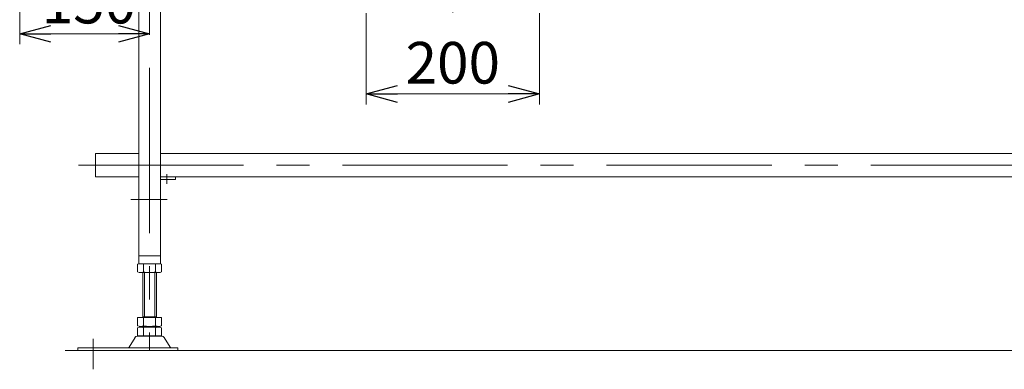
# Model space of a CAD drawing. Units: millimetres. Extents: x -3438 to 3438, y -2316 to 2316.
# Drawn here: x -2186 to -1049, y 214 to 617 of the extents above; entities that cross this region are included whole.
import ezdxf

# ---------------------------------------------------------------- set-up
doc = ezdxf.new("R2010")
doc.units = ezdxf.units.MM
doc.header["$LTSCALE"] = 3
doc.linetypes.add('CENTERX2', pattern=[101.6, 63.5, -12.7, 12.7, -12.7])
doc.layers.add('5', color=7, linetype='Continuous')
doc.styles.add('dcStyle0', font='ＭＳ Ｐゴシック', dxfattribs={"width": 0.75})
doc.dimstyles.new('dc_Rotated', dxfattribs={"dimtxt": 48, "dimasz": 36.000023, "dimexe": 12, "dimexo": 12, "dimgap": 10, "dimtad": 3, "dimdsep": 46, "dimtxsty": 'dcStyle0', "dimblk1": 'OPEN30', "dimblk2": 'OPEN30', "dimsah": 1, "dimcen": 0.09, "dimclrd": 2, "dimclre": 2, "dimclrt": 2, "dimadec": 0, "dimazin": 2, "dimtfac": 1, "dimtdec": 4, "dimtmove": 0, "dimatfit": 3, "dimfxl": 1, "dimarcsym": 1})

# ---------------------------------------------------------------- blocks, each defined once
blk = doc.blocks.new('_OPEN30')
at = {"color": 0, "linetype": 'ByBlock', "lineweight": -2}
for p, q in [((-1, 0.267949), (0, 0)), ((0, 0), (-1, -0.267949)), ((0, 0), (-1, 0))]:
    blk.add_line(p, q, dxfattribs=at)
blk = doc.blocks.new('*D109')
at = {"color": 2, "linetype": 'Continuous', "lineweight": 13}
for p, q in [((-2185.9, 867.1), (-2185.9, 588.5)), ((-2185.9, 600.5), (-2035.9, 600.5))]:
    blk.add_line(p, q, dxfattribs=at)
at = {"color": 2, "xscale": 36.00003369138344, "yscale": 35.99987241868372}
for p, rotation in [((-2185.9, 600.5), 180), ((-2035.9, 600.5), 360)]:
    blk.add_blockref('_OPEN30', p, dxfattribs=dict(at, rotation=rotation))
at = {"color": 2, "insert": (-2105.9, 612.5), "char_height": 48, "width": 150, "attachment_point": 8, "style": 'dcStyle0'}
blk.add_mtext('\\T1.00;150', dxfattribs=at)
blk = doc.blocks.new('*D229')
at = {"color": 2, "linetype": 'Continuous', "lineweight": 13}
for p, q in [((-1785.9, 624.4), (-1785.9, 519.2)), ((-1585.9, 624.4), (-1585.9, 519.2)), ((-1785.9, 531.2), (-1585.9, 531.2))]:
    blk.add_line(p, q, dxfattribs=at)
at = {"color": 2, "xscale": 36.00003369138344, "yscale": 35.99987241868372}
for p, rotation in [((-1785.9, 531.2), 180), ((-1585.9, 531.2), 360)]:
    blk.add_blockref('_OPEN30', p, dxfattribs=dict(at, rotation=rotation))
at = {"color": 2, "insert": (-1685.9, 543.2), "char_height": 48, "width": 150, "attachment_point": 8, "style": 'dcStyle0'}
blk.add_mtext('\\T1.00;200', dxfattribs=at)
blk = doc.blocks.new('DC_GROUP_W_TBC200HH_RE_020_73')
at = {"layer": '5', "color": 7, "linetype": 'Continuous', "lineweight": 13}
for p, q in [((-2098.4, 462.8), (-2098.4, 435.6)), ((-2098.4, 462.8), (-2048.4, 462.8)), ((-2023.4, 462.8), (-498.4, 462.8)), ((-2098.4, 435.6), (-2048.4, 435.6)), ((-498.4, 435.6), (-2023.4, 435.6))]:
    blk.add_line(p, q, dxfattribs=at)
at = {"layer": '5', "color": 3, "linetype": 'CENTERX2', "lineweight": 13}
blk.add_line((-403.4, 449.2), (-2118.4, 449.2), dxfattribs=at)
blk = doc.blocks.new('DC_GROUP_W_TBC200HH_RE_020_74')
at = {"layer": '5', "color": 3, "linetype": 'CENTERX2', "lineweight": 13}
for p, q in [((-2035.9, 866), (-2035.9, 235.6)), ((-2015.9, 438.9), (-2015.9, 427.8)), ((-2015.5, 409.6), (-2057.5, 409.6))]:
    blk.add_line(p, q, dxfattribs=at)
at = {"layer": '5', "color": 7, "linetype": 'Continuous', "lineweight": 13}
for p, q in [((-2050.6, 772.6), (-2080.9, 772.6)), ((-2080.9, 772.6), (-2080.9, 734.4)), ((-1990.9, 772.6), (-2021.2, 772.6)), ((-1990.9, 734.4), (-1990.9, 772.6)), ((-2079.7, 731.2), (-2057.4, 704.4)), ((-2014.4, 704.4), (-1992, 731.2)), ((-2053.5, 702.6), (-2018.2, 702.6)), ((-2048.4, 335.6), (-2048.4, 702.6)), ((-2023.4, 702.6), (-2023.4, 335.6)), ((-2023.4, 435.6), (-2005.9, 435.6)), ((-2005.9, 432.6), (-2023.4, 432.6)), ((-2005.9, 435.6), (-2005.9, 432.6)), ((-2023.4, 344.6), (-2048.4, 344.6)), ((-2023.4, 335.6), (-2048.4, 335.6))]:
    blk.add_line(p, q, dxfattribs=at)
for centre, start, end in [((-2075.9, 734.4), 180, 219.8056), ((-1995.9, 734.4), 320.1944, 0), ((-2053.5, 707.6), 219.8056, 270), ((-2018.2, 707.6), 270, 320.1944)]:
    blk.add_arc(centre, 5, start, end, dxfattribs=at)
blk = doc.blocks.new('DC_GROUP_W_TBC200HH_RE_020_77')
at = {"layer": '5', "color": 7, "linetype": 'Continuous', "lineweight": 13}
for p, q in [((-2049.7, 335), (-2049.7, 326.1)), ((-2042.8, 335), (-2042.8, 326.1)), ((-2029, 335), (-2029, 326.1)), ((-2022, 335), (-2022, 326.1)), ((-2046.3, 325.6), (-2025.5, 325.6)), ((-2043.9, 325.6), (-2043.9, 273.4)), ((-2027.9, 273.4), (-2027.9, 325.6)), ((-2022, 273.4), (-2049.7, 273.4)), ((-2049.7, 273.4), (-2049.7, 263.9)), ((-2027.9, 274.4), (-2043.9, 274.4)), ((-2042.8, 273.4), (-2042.8, 263.9)), ((-2029, 273.4), (-2029, 263.9)), ((-2022, 273.4), (-2022, 263.9)), ((-2049.7, 261.8), (-2049.7, 252.9)), ((-2025.5, 263.4), (-2046.3, 263.4)), ((-2025.5, 262.4), (-2046.3, 262.4)), ((-2043.9, 263.4), (-2043.9, 262.4)), ((-2042.8, 261.8), (-2042.8, 252.9)), ((-2029, 261.8), (-2029, 252.9)), ((-2027.9, 263.4), (-2027.9, 262.4)), ((-2022, 261.8), (-2022, 252.9)), ((-2059.6, 239.3), (-2052.7, 250.6)), ((-2021.6, 252.1), (-2050.2, 252.1)), ((-2046.3, 252.4), (-2025.5, 252.4)), ((-2043.9, 252.4), (-2043.9, 252.1)), ((-2027.9, 252.1), (-2027.9, 252.4)), ((-2019, 250.6), (-2012.2, 239.3)), ((-2118.9, 235.6), (-2118.9, 238.8)), ((-2118.9, 238.8), (-2003.4, 238.8)), ((-2003.4, 235.6), (-2003.4, 238.8)), ((-2003.4, 235.6), (-2118.9, 235.6))]:
    blk.add_line(p, q, dxfattribs=at)
at = {"layer": '5', "color": 3, "linetype": 'Continuous', "lineweight": 13}
for p, q in [((-2041.9, 325.6), (-2041.9, 274.4)), ((-2029.9, 274.4), (-2029.9, 325.6)), ((-2041.9, 252.4), (-2041.9, 252.1)), ((-2029.9, 252.1), (-2029.9, 252.4))]:
    blk.add_line(p, q, dxfattribs=at)
at = {"layer": '5', "color": 3, "linetype": 'CENTERX2', "lineweight": 13}
blk.add_line((-2100.9, 248.9), (-2100.9, 213.9), dxfattribs=at)
at = {"layer": '5', "color": 7, "linetype": 'Continuous', "lineweight": 13}
for centre, radius, start, end in [((-2046.3, 324.1), 11.5, 72.412, 107.588), ((-2035.9, 290.5), 45.1, 81.1539, 98.8461), ((-2025.5, 324.1), 11.5, 72.412, 107.588), ((-2046.3, 337), 11.5, 252.412, 287.588), ((-2035.9, 370.6), 45.1, 261.1539, 278.8461), ((-2025.5, 337), 11.5, 252.412, 287.588), ((-2046.3, 274.8), 11.5, 252.412, 287.588), ((-2046.3, 250.9), 11.5, 72.412, 107.588), ((-2035.9, 308.4), 45.1, 261.1539, 278.8461), ((-2035.9, 217.3), 45.1, 81.1539, 98.8461), ((-2025.5, 274.8), 11.5, 252.412, 287.588), ((-2025.5, 250.9), 11.5, 72.412, 107.588), ((-2050.2, 249.1), 3, 90, 149.8987), ((-2046.3, 263.8), 11.5, 252.412, 287.588), ((-2035.9, 297.4), 45.1, 261.1539, 278.8461), ((-2025.5, 263.8), 11.5, 252.412, 287.588), ((-2021.6, 249.1), 3, 30.1013, 90), ((-2060.5, 239.8), 1, 270, 329.8987), ((-2011.3, 239.8), 1, 210.1013, 270)]:
    blk.add_arc(centre, radius, start, end, dxfattribs=at)

msp = doc.modelspace()

# ---------------------------------------------------------------- linework, layer by layer
at = {"color": 3, "linetype": 'CENTERX2', "lineweight": 13}
msp.add_line((-1685.88070604, 891.98226478), (-1685.88070604, 610.79867859), dxfattribs=at)
at = {"color": 3, "linetype": 'Continuous', "lineweight": 13}
msp.add_line((-2133.42071602, 235.57109888), (-231.32089791, 235.57109888), dxfattribs=at)

# ---------------------------------------------------------------- block references
at = {"layer": '5', "linetype": 'Continuous'}
for name in ['DC_GROUP_W_TBC200HH_RE_020_74', 'DC_GROUP_W_TBC200HH_RE_020_73', 'DC_GROUP_W_TBC200HH_RE_020_77']:
    msp.add_blockref(name, (0, 0), dxfattribs=at)

# ---------------------------------------------------------------- dimensions: what is measured, and where the dimension line sits
at = {"linetype": 'Continuous', "lineweight": 13}
for base, p1, p2, override, picture, middle in [((-2035.88070604, 600.47875377), (-2185.88070604, 879.07109888), (-2035.88070604, 600.47875377), {"dimtxt": 48, "dimasz": 36.000023, "dimexe": 12, "dimexo": 12, "dimgap": 12, "dimtad": 3, "dimtih": 0, "dimtoh": 0, "dimdec": 3, "dimlfac": 1, "dimzin": 8, "dimtxsty": 'dcStyle0', "dimblk1": 'OPEN30', "dimblk2": 'OPEN30', "dimsah": 1, "dimse2": 1, "dimclrd": 2, "dimclre": 2, "dimclrt": 2, "dimazin": 2, "dimtofl": 1, "dimtolj": 0, "dimtzin": 8, "dimarcsym": 1}, '*D109', (-2105.88070604, 600.47875377)), ((-1585.88070604, 531.16921269), (-1785.88070604, 636.42896326), (-1585.88070604, 636.42896326), {"dimtxt": 48, "dimasz": 36.000023, "dimexe": 12, "dimexo": 12, "dimgap": 12, "dimtad": 3, "dimtih": 0, "dimtoh": 0, "dimdec": 3, "dimlfac": 1, "dimzin": 8, "dimtxsty": 'dcStyle0', "dimblk1": 'OPEN30', "dimblk2": 'OPEN30', "dimsah": 1, "dimclrd": 2, "dimclre": 2, "dimclrt": 2, "dimazin": 2, "dimtofl": 1, "dimtolj": 0, "dimtzin": 8, "dimarcsym": 1}, '*D229', (-1685.88070604, 531.16921269))]:
    dim = msp.add_linear_dim(base=base, p1=p1, p2=p2, dimstyle='dc_Rotated', override=override, dxfattribs=at)
    dim.commit()
    dim.dimension.update_dxf_attribs({"geometry": picture, "text_midpoint": middle, "dimtype": 160})

doc.saveas('drawing.dxf')
